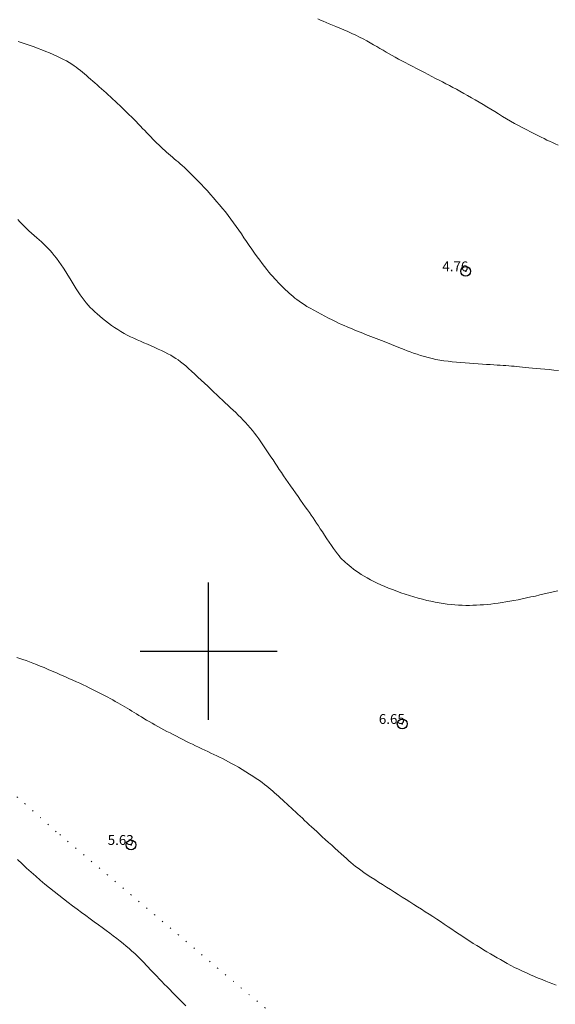
# Model space of a CAD drawing. Extents: x 288863 to 290113, y 1908127 to 1908937.
# Drawn here: x 289081 to 289135, y 1908564 to 1908664 of the extents above; entities that cross this region are included whole.
import ezdxf

# ---------------------------------------------------------------- set-up
doc = ezdxf.new("R2010")
doc.units = 0
doc.header["$MEASUREMENT"] = 0
doc.header["$PDMODE"] = 32
doc.header["$PDSIZE"] = -0.37
doc.linetypes.add('DOT2', pattern=[3.175, 0, -3.175])
for name, color, linetype in [('1TODAS1K', 7, 'Continuous'), ('CERCA', 1, 'Continuous'), ('COTA FOTOGRAMETRICA', 10, 'Continuous'), ('CURVA INTERMEDIA', 17, 'Continuous'), ('CURVA MAESTRA', 17, 'Continuous'), ('SIMBOLO GRADICULA', 7, 'Continuous')]:
    doc.layers.add(name, color=color, linetype=linetype)
doc.styles.add('WMF-Times New Roman0', font='TIMES.TTF')

msp = doc.modelspace()

# ---------------------------------------------------------------- linework, layer by layer
at = {"layer": 'CERCA', "color": 1, "linetype": 'DOT2', "lineweight": 20, "ltscale": 0.3, "elevation": 1.021}
msp.add_lwpolyline([(289205.234, 1908559.536), (289164.42, 1908513.778), (289131.522, 1908541.835), (289084.455, 1908581.576), (289046.118, 1908615.544), (289046.9, 1908636.259), (289046.9, 1908636.26)], dxfattribs=at)
at = {"layer": 'COTA FOTOGRAMETRICA'}
for p in [(289126.227, 1908638.735, 4.76), (289119.752, 1908592.568, 6.65), (289092.088, 1908580.228, 5.633)]:
    msp.add_point(p, dxfattribs=at)
at = {"layer": 'CURVA INTERMEDIA', "color": 17, "linetype": 'Continuous', "lineweight": 9}
for points, elevation in [([(289135.676, 1908651.599), (289135.37, 1908651.732), (289135.079, 1908651.862), (289134.794, 1908651.99), (289134.51, 1908652.122), (289134.218, 1908652.26), (289133.912, 1908652.408), (289133.585, 1908652.569), (289133.231, 1908652.747), (289132.853, 1908652.939), (289132.457, 1908653.145), (289132.048, 1908653.362), (289131.631, 1908653.587), (289131.212, 1908653.819), (289130.795, 1908654.056), (289130.384, 1908654.295), (289129.98, 1908654.536), (289129.58, 1908654.778), (289129.184, 1908655.021), (289128.789, 1908655.263), (289128.395, 1908655.503), (289127.999, 1908655.742), (289127.602, 1908655.978), (289127.203, 1908656.211), (289126.806, 1908656.439), (289126.413, 1908656.662), (289126.025, 1908656.879), (289125.645, 1908657.09), (289125.274, 1908657.292), (289124.914, 1908657.487), (289124.562, 1908657.675), (289124.214, 1908657.859), (289123.866, 1908658.041), (289123.515, 1908658.224), (289123.156, 1908658.41), (289122.787, 1908658.6), (289122.404, 1908658.797), (289122.012, 1908659), (289121.614, 1908659.205), (289121.216, 1908659.411), (289120.821, 1908659.616), (289120.436, 1908659.817), (289120.064, 1908660.012), (289119.71, 1908660.201), (289119.37, 1908660.383), (289119.042, 1908660.562), (289118.724, 1908660.738), (289118.411, 1908660.914), (289118.101, 1908661.091), (289117.79, 1908661.272), (289117.476, 1908661.457), (289117.157, 1908661.647), (289116.83, 1908661.839), (289116.493, 1908662.034), (289116.144, 1908662.229), (289115.781, 1908662.425), (289115.402, 1908662.619), (289115.007, 1908662.81), (289114.601, 1908662.998), (289114.189, 1908663.181), (289113.779, 1908663.359), (289113.378, 1908663.528), (289112.992, 1908663.69), (289112.628, 1908663.841), (289112.29, 1908663.982), (289111.976, 1908664.114), (289111.681, 1908664.239), (289111.401, 1908664.358), (289111.131, 1908664.474)], 4.015), ([(289135.612, 1908606.149), (289135.157, 1908606.041), (289134.7, 1908605.932), (289134.243, 1908605.824), (289133.787, 1908605.717), (289133.333, 1908605.613), (289132.884, 1908605.512), (289132.44, 1908605.415), (289132.004, 1908605.322), (289131.575, 1908605.235), (289131.154, 1908605.153), (289130.74, 1908605.077), (289130.334, 1908605.007), (289129.936, 1908604.943), (289129.547, 1908604.885), (289129.165, 1908604.835), (289128.789, 1908604.79), (289128.42, 1908604.753), (289128.055, 1908604.722), (289127.692, 1908604.697), (289127.331, 1908604.679), (289126.971, 1908604.667), (289126.61, 1908604.661), (289126.246, 1908604.661), (289125.879, 1908604.67), (289125.506, 1908604.686), (289125.128, 1908604.711), (289124.742, 1908604.745), (289124.347, 1908604.79), (289123.943, 1908604.845), (289123.53, 1908604.911), (289123.109, 1908604.987), (289122.681, 1908605.074), (289122.248, 1908605.171), (289121.811, 1908605.278), (289121.372, 1908605.395), (289120.93, 1908605.522), (289120.489, 1908605.658), (289120.051, 1908605.801), (289119.616, 1908605.95), (289119.188, 1908606.106), (289118.769, 1908606.265), (289118.359, 1908606.428), (289117.962, 1908606.594), (289117.577, 1908606.761), (289117.206, 1908606.932), (289116.848, 1908607.104), (289116.505, 1908607.279), (289116.176, 1908607.457), (289115.863, 1908607.637), (289115.565, 1908607.82), (289115.283, 1908608.004), (289115.018, 1908608.187), (289114.769, 1908608.367), (289114.538, 1908608.544), (289114.324, 1908608.715), (289114.128, 1908608.879), (289113.95, 1908609.035), (289113.784, 1908609.189), (289113.625, 1908609.347), (289113.469, 1908609.518), (289113.308, 1908609.707), (289113.138, 1908609.923), (289112.952, 1908610.17), (289112.748, 1908610.455), (289112.529, 1908610.771), (289112.3, 1908611.107), (289112.066, 1908611.454), (289111.833, 1908611.803), (289111.607, 1908612.144), (289111.392, 1908612.468), (289111.193, 1908612.769), (289111.006, 1908613.049), (289110.826, 1908613.318), (289110.649, 1908613.581), (289110.468, 1908613.847), (289110.279, 1908614.121), (289110.077, 1908614.412), (289109.858, 1908614.725), (289109.625, 1908615.057), (289109.381, 1908615.403), (289109.13, 1908615.759), (289108.875, 1908616.12), (289108.62, 1908616.482), (289108.369, 1908616.841), (289108.124, 1908617.191), (289107.887, 1908617.535), (289107.655, 1908617.871), (289107.429, 1908618.202), (289107.208, 1908618.529), (289106.991, 1908618.851), (289106.779, 1908619.171), (289106.569, 1908619.489), (289106.362, 1908619.804), (289106.156, 1908620.117), (289105.951, 1908620.427), (289105.746, 1908620.734), (289105.54, 1908621.037), (289105.332, 1908621.337), (289105.121, 1908621.633), (289104.907, 1908621.925), (289104.688, 1908622.212), (289104.466, 1908622.494), (289104.239, 1908622.771), (289104.007, 1908623.041), (289103.769, 1908623.306), (289103.524, 1908623.564), (289103.275, 1908623.817), (289103.019, 1908624.067), (289102.759, 1908624.315), (289102.495, 1908624.563), (289102.227, 1908624.812), (289101.955, 1908625.065), (289101.679, 1908625.322), (289101.4, 1908625.585), (289101.115, 1908625.854), (289100.824, 1908626.13), (289100.526, 1908626.414), (289100.219, 1908626.706), (289099.903, 1908627.007), (289099.577, 1908627.317), (289099.246, 1908627.632), (289098.914, 1908627.946), (289098.585, 1908628.252), (289098.264, 1908628.547), (289097.957, 1908628.823), (289097.666, 1908629.076), (289097.396, 1908629.302), (289097.142, 1908629.504), (289096.895, 1908629.686), (289096.649, 1908629.854), (289096.397, 1908630.012), (289096.132, 1908630.166), (289095.847, 1908630.319), (289095.536, 1908630.477), (289095.203, 1908630.638), (289094.854, 1908630.8), (289094.494, 1908630.964), (289094.127, 1908631.127), (289093.76, 1908631.287), (289093.398, 1908631.444), (289093.045, 1908631.596), (289092.701, 1908631.747), (289092.363, 1908631.898), (289092.031, 1908632.054), (289091.703, 1908632.216), (289091.377, 1908632.39), (289091.051, 1908632.576), (289090.725, 1908632.778), (289090.4, 1908632.994), (289090.08, 1908633.219), (289089.766, 1908633.451), (289089.461, 1908633.686), (289089.168, 1908633.921), (289088.889, 1908634.153), (289088.626, 1908634.38), (289088.378, 1908634.603), (289088.144, 1908634.826), (289087.92, 1908635.052), (289087.705, 1908635.285), (289087.498, 1908635.528), (289087.295, 1908635.784), (289087.096, 1908636.055), (289086.899, 1908636.342), (289086.701, 1908636.643), (289086.501, 1908636.957), (289086.297, 1908637.284), (289086.087, 1908637.622), (289085.871, 1908637.971), (289085.646, 1908638.328), (289085.414, 1908638.69), (289085.178, 1908639.049), (289084.941, 1908639.401), (289084.706, 1908639.74), (289084.474, 1908640.06), (289084.248, 1908640.356), (289084.03, 1908640.624), (289083.818, 1908640.868), (289083.608, 1908641.094), (289083.396, 1908641.308), (289083.179, 1908641.515), (289082.953, 1908641.721), (289082.715, 1908641.933), (289082.463, 1908642.155), (289082.201, 1908642.385), (289081.935, 1908642.621), (289081.67, 1908642.859), (289081.412, 1908643.098), (289081.166, 1908643.335), (289080.939, 1908643.566), (289080.734, 1908643.791), (289080.549, 1908644.009)], 6.02), ([(289080.445, 1908599.333), (289080.738, 1908599.247), (289081.045, 1908599.149), (289081.369, 1908599.037), (289081.709, 1908598.912), (289082.066, 1908598.775), (289082.436, 1908598.628), (289082.821, 1908598.471), (289083.218, 1908598.305), (289083.628, 1908598.132), (289084.047, 1908597.952), (289084.473, 1908597.769), (289084.899, 1908597.583), (289085.32, 1908597.398), (289085.731, 1908597.216), (289086.128, 1908597.039), (289086.504, 1908596.869), (289086.856, 1908596.707), (289087.186, 1908596.554), (289087.498, 1908596.407), (289087.795, 1908596.264), (289088.08, 1908596.125), (289088.357, 1908595.988), (289088.63, 1908595.851), (289088.901, 1908595.712), (289089.171, 1908595.572), (289089.438, 1908595.431), (289089.703, 1908595.29), (289089.964, 1908595.149), (289090.221, 1908595.008), (289090.474, 1908594.868), (289090.721, 1908594.728), (289090.964, 1908594.589), (289091.204, 1908594.45), (289091.442, 1908594.31), (289091.68, 1908594.169), (289091.917, 1908594.026), (289092.156, 1908593.882), (289092.397, 1908593.735), (289092.641, 1908593.585), (289092.89, 1908593.433), (289093.144, 1908593.279), (289093.404, 1908593.122), (289093.67, 1908592.964), (289093.945, 1908592.803), (289094.228, 1908592.64), (289094.518, 1908592.476), (289094.816, 1908592.31), (289095.121, 1908592.144), (289095.43, 1908591.976), (289095.745, 1908591.809), (289096.064, 1908591.641), (289096.385, 1908591.473), (289096.71, 1908591.307), (289097.036, 1908591.141), (289097.362, 1908590.976), (289097.689, 1908590.813), (289098.016, 1908590.652), (289098.34, 1908590.494), (289098.663, 1908590.339), (289098.982, 1908590.186), (289099.299, 1908590.036), (289099.612, 1908589.888), (289099.921, 1908589.742), (289100.225, 1908589.599), (289100.525, 1908589.457), (289100.82, 1908589.317), (289101.114, 1908589.176), (289101.41, 1908589.03), (289101.711, 1908588.878), (289102.021, 1908588.716), (289102.345, 1908588.541), (289102.684, 1908588.351), (289103.042, 1908588.142), (289103.413, 1908587.921), (289103.787, 1908587.69), (289104.159, 1908587.456), (289104.519, 1908587.223), (289104.86, 1908586.996), (289105.174, 1908586.781), (289105.456, 1908586.58), (289105.709, 1908586.392), (289105.938, 1908586.215), (289106.149, 1908586.044), (289106.348, 1908585.877), (289106.541, 1908585.71), (289106.733, 1908585.542), (289106.928, 1908585.368), (289107.128, 1908585.19), (289107.332, 1908585.006), (289107.54, 1908584.817), (289107.753, 1908584.624), (289107.969, 1908584.426), (289108.188, 1908584.224), (289108.411, 1908584.017), (289108.637, 1908583.807), (289108.865, 1908583.594), (289109.095, 1908583.378), (289109.327, 1908583.161), (289109.56, 1908582.943), (289109.794, 1908582.724), (289110.029, 1908582.505), (289110.267, 1908582.284), (289110.511, 1908582.058), (289110.763, 1908581.825), (289111.026, 1908581.583), (289111.302, 1908581.329), (289111.594, 1908581.061), (289111.904, 1908580.778), (289112.226, 1908580.484), (289112.554, 1908580.186), (289112.88, 1908579.889), (289113.199, 1908579.599), (289113.505, 1908579.323), (289113.789, 1908579.066), (289114.049, 1908578.832), (289114.29, 1908578.618), (289114.522, 1908578.418), (289114.754, 1908578.225), (289114.993, 1908578.034), (289115.249, 1908577.839), (289115.532, 1908577.635), (289115.846, 1908577.415), (289116.189, 1908577.183), (289116.556, 1908576.941), (289116.941, 1908576.69), (289117.339, 1908576.435), (289117.744, 1908576.177), (289118.15, 1908575.919), (289118.554, 1908575.664), (289118.954, 1908575.411), (289119.352, 1908575.16), (289119.747, 1908574.91), (289120.141, 1908574.661), (289120.533, 1908574.412), (289120.925, 1908574.164), (289121.317, 1908573.914), (289121.709, 1908573.664), (289122.1, 1908573.413), (289122.491, 1908573.161), (289122.88, 1908572.908), (289123.268, 1908572.654), (289123.655, 1908572.398), (289124.039, 1908572.141), (289124.422, 1908571.884), (289124.802, 1908571.628), (289125.179, 1908571.374), (289125.552, 1908571.124), (289125.922, 1908570.879), (289126.287, 1908570.641), (289126.649, 1908570.409), (289127.006, 1908570.184), (289127.359, 1908569.965), (289127.709, 1908569.751), (289128.056, 1908569.541), (289128.4, 1908569.334), (289128.742, 1908569.13), (289129.083, 1908568.926), (289129.423, 1908568.725), (289129.767, 1908568.525), (289130.116, 1908568.326), (289130.472, 1908568.129), (289130.838, 1908567.933), (289131.216, 1908567.739), (289131.608, 1908567.547), (289132.01, 1908567.358), (289132.417, 1908567.172), (289132.826, 1908566.992), (289133.233, 1908566.817), (289133.632, 1908566.65), (289134.019, 1908566.491), (289134.391, 1908566.34), (289134.752, 1908566.197), (289135.105, 1908566.059), (289135.455, 1908565.923)], 6.02)]:
    msp.add_lwpolyline(points, dxfattribs=dict(at, elevation=elevation))
at = {"layer": 'CURVA MAESTRA', "color": 17, "linetype": 'Continuous', "lineweight": 13, "elevation": 5.003}
for points in [[(289135.703, 1908628.617), (289135.221, 1908628.662), (289134.747, 1908628.705), (289134.287, 1908628.748), (289133.845, 1908628.789), (289133.425, 1908628.828), (289133.031, 1908628.866), (289132.667, 1908628.9), (289132.33, 1908628.932), (289132.015, 1908628.962), (289131.717, 1908628.99), (289131.432, 1908629.016), (289131.156, 1908629.041), (289130.884, 1908629.064), (289130.612, 1908629.086), (289130.335, 1908629.108), (289130.05, 1908629.129), (289129.752, 1908629.15), (289129.437, 1908629.171), (289129.101, 1908629.193), (289128.741, 1908629.215), (289128.353, 1908629.239), (289127.942, 1908629.264), (289127.512, 1908629.29), (289127.07, 1908629.319), (289126.621, 1908629.349), (289126.169, 1908629.383), (289125.721, 1908629.419), (289125.281, 1908629.458), (289124.849, 1908629.501), (289124.425, 1908629.55), (289124.007, 1908629.607), (289123.596, 1908629.672), (289123.191, 1908629.746), (289122.791, 1908629.833), (289122.396, 1908629.931), (289122.008, 1908630.039), (289121.629, 1908630.154), (289121.262, 1908630.274), (289120.909, 1908630.396), (289120.573, 1908630.517), (289120.255, 1908630.635), (289119.957, 1908630.747), (289119.677, 1908630.854), (289119.41, 1908630.957), (289119.153, 1908631.057), (289118.903, 1908631.156), (289118.655, 1908631.254), (289118.406, 1908631.353), (289118.152, 1908631.454), (289117.894, 1908631.555), (289117.633, 1908631.659), (289117.368, 1908631.763), (289117.1, 1908631.869), (289116.83, 1908631.976), (289116.559, 1908632.084), (289116.287, 1908632.192), (289116.014, 1908632.301), (289115.741, 1908632.411), (289115.469, 1908632.521), (289115.197, 1908632.631), (289114.926, 1908632.741), (289114.656, 1908632.851), (289114.388, 1908632.962), (289114.117, 1908633.074), (289113.841, 1908633.192), (289113.555, 1908633.318), (289113.256, 1908633.454), (289112.939, 1908633.602), (289112.601, 1908633.765), (289112.241, 1908633.946), (289111.864, 1908634.139), (289111.479, 1908634.342), (289111.095, 1908634.549), (289110.721, 1908634.757), (289110.365, 1908634.961), (289110.035, 1908635.157), (289109.739, 1908635.342), (289109.472, 1908635.516), (289109.231, 1908635.683), (289109.011, 1908635.845), (289108.805, 1908636.005), (289108.61, 1908636.164), (289108.42, 1908636.327), (289108.231, 1908636.494), (289108.043, 1908636.666), (289107.855, 1908636.843), (289107.668, 1908637.024), (289107.481, 1908637.208), (289107.295, 1908637.395), (289107.11, 1908637.586), (289106.926, 1908637.779), (289106.74, 1908637.979), (289106.551, 1908638.189), (289106.356, 1908638.413), (289106.153, 1908638.654), (289105.939, 1908638.917), (289105.713, 1908639.205), (289105.473, 1908639.521), (289105.221, 1908639.862), (289104.959, 1908640.222), (289104.691, 1908640.597), (289104.419, 1908640.982), (289104.145, 1908641.373), (289103.873, 1908641.764), (289103.605, 1908642.153), (289103.34, 1908642.537), (289103.075, 1908642.918), (289102.81, 1908643.296), (289102.542, 1908643.671), (289102.27, 1908644.043), (289101.992, 1908644.412), (289101.707, 1908644.78), (289101.416, 1908645.144), (289101.118, 1908645.506), (289100.814, 1908645.865), (289100.506, 1908646.221), (289100.193, 1908646.573), (289099.877, 1908646.922), (289099.558, 1908647.266), (289099.24, 1908647.604), (289098.926, 1908647.931), (289098.619, 1908648.244), (289098.322, 1908648.542), (289098.039, 1908648.819), (289097.772, 1908649.074), (289097.525, 1908649.304), (289097.296, 1908649.512), (289097.08, 1908649.702), (289096.875, 1908649.88), (289096.678, 1908650.048), (289096.486, 1908650.211), (289096.296, 1908650.373), (289096.104, 1908650.538), (289095.911, 1908650.706), (289095.717, 1908650.879), (289095.522, 1908651.056), (289095.325, 1908651.237), (289095.127, 1908651.423), (289094.927, 1908651.614), (289094.726, 1908651.811), (289094.523, 1908652.012), (289094.319, 1908652.218), (289094.113, 1908652.429), (289093.904, 1908652.644), (289093.693, 1908652.862), (289093.479, 1908653.085), (289093.262, 1908653.311), (289093.042, 1908653.539), (289092.819, 1908653.77), (289092.594, 1908654.003), (289092.366, 1908654.237), (289092.135, 1908654.471), (289091.902, 1908654.706), (289091.666, 1908654.939), (289091.429, 1908655.172), (289091.19, 1908655.403), (289090.951, 1908655.632), (289090.711, 1908655.859), (289090.472, 1908656.082), (289090.235, 1908656.302), (289089.998, 1908656.517), (289089.764, 1908656.729), (289089.532, 1908656.937), (289089.301, 1908657.142), (289089.073, 1908657.344), (289088.847, 1908657.544), (289088.622, 1908657.741), (289088.4, 1908657.937), (289088.18, 1908658.13), (289087.962, 1908658.321), (289087.747, 1908658.508), (289087.534, 1908658.691), (289087.324, 1908658.87), (289087.117, 1908659.045), (289086.911, 1908659.214), (289086.705, 1908659.379), (289086.492, 1908659.541), (289086.27, 1908659.701), (289086.033, 1908659.861), (289085.777, 1908660.02), (289085.499, 1908660.182), (289085.194, 1908660.345), (289084.866, 1908660.511), (289084.518, 1908660.676), (289084.153, 1908660.841), (289083.776, 1908661.004), (289083.389, 1908661.164), (289082.997, 1908661.32), (289082.602, 1908661.471), (289082.205, 1908661.617), (289081.803, 1908661.759), (289081.397, 1908661.896), (289080.985, 1908662.03), (289080.566, 1908662.16)], [(289080.501, 1908578.728), (289080.958, 1908578.295), (289081.419, 1908577.866), (289081.884, 1908577.444), (289082.352, 1908577.03), (289082.823, 1908576.624), (289083.296, 1908576.228), (289083.77, 1908575.84), (289084.243, 1908575.46), (289084.716, 1908575.089), (289085.186, 1908574.725), (289085.654, 1908574.369), (289086.117, 1908574.021), (289086.576, 1908573.68), (289087.028, 1908573.346), (289087.472, 1908573.021), (289087.907, 1908572.703), (289088.333, 1908572.393), (289088.746, 1908572.091), (289089.148, 1908571.798), (289089.536, 1908571.512), (289089.912, 1908571.233), (289090.275, 1908570.959), (289090.625, 1908570.69), (289090.962, 1908570.425), (289091.286, 1908570.164), (289091.597, 1908569.904), (289091.895, 1908569.648), (289092.18, 1908569.394), (289092.453, 1908569.145), (289092.712, 1908568.901), (289092.959, 1908568.662), (289093.193, 1908568.428), (289093.414, 1908568.201), (289093.627, 1908567.977), (289093.835, 1908567.755), (289094.043, 1908567.531), (289094.255, 1908567.303), (289094.474, 1908567.068), (289094.704, 1908566.824), (289094.95, 1908566.568), (289095.208, 1908566.302), (289095.477, 1908566.028), (289095.753, 1908565.749), (289096.033, 1908565.466), (289096.315, 1908565.182), (289096.595, 1908564.898), (289096.872, 1908564.618), (289097.143, 1908564.342), (289097.406, 1908564.072), (289097.661, 1908563.81)]]:
    msp.add_lwpolyline(points, dxfattribs=at)
at = {"layer": 'SIMBOLO GRADICULA', "color": 5}
for points in [[(289100, 1908593), (289100, 1908600), (289100, 1908607)], [(289093, 1908600), (289100, 1908600), (289107, 1908600)]]:
    msp.add_lwpolyline(points, dxfattribs=at)

# ---------------------------------------------------------------- texts
at = {"layer": '1TODAS1K', "style": 'WMF-Times New Roman0'}
for s, p in [('4.76', (289123.842, 1908638.735)), ('6.65', (289117.367, 1908592.568)), ('5.63', (289089.703, 1908580.228))]:
    msp.add_text(s, height=1, dxfattribs=at).set_placement(p)

doc.saveas('drawing.dxf')
